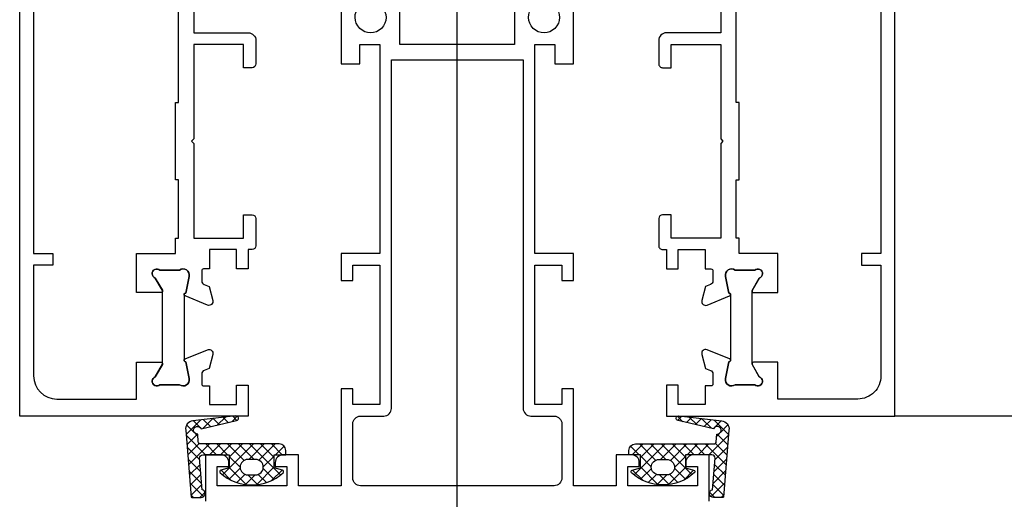
# Model space of a CAD drawing. Units: millimetres. Extents: x -50 to 19858, y -81 to 14688.
# Drawn here: x 8 to 8, y -27 to -27 of the extents above; entities that cross this region are included whole.
import ezdxf

# ---------------------------------------------------------------- set-up
doc = ezdxf.new("R2010")
doc.units = ezdxf.units.MM
doc.linetypes.add('DASHDOT', pattern=[1, 0.5, -0.25, 0, -0.25])
doc.layers.add('ASSI', color=11, linetype='DASHDOT')
doc.layers.add('facciata', color=11, linetype='Continuous')

msp = doc.modelspace()

# ---------------------------------------------------------------- hatches: boundary and pattern name
at = {"layer": 'facciata', "linetype": 'Continuous'}
h = msp.add_hatch(dxfattribs=at)
h.set_pattern_fill('ANSI37', color=256, scale=0.008, angle=90, style=0)
h.set_pattern_definition([(135.0000000000001, (-9.845846084794232, -200.9491131756781), (-0.0007071067811865476, -0.0007071067811865475), []), (225, (-9.845846084794232, -200.9491131756781), (0.0007071067811865475, -0.0007071067811865476), [])])
edge = h.paths.add_edge_path()
edge.add_line((7.671412903526601, -27.27417316445994), (7.665879633048348, -27.27480867113459))
edge.add_arc((7.665955788127519, -27.27582953259665), 0.001023698061345377, 94.26629634278721, 190.5636722406875)
edge.add_line((7.66494943992214, -27.2760172052114), (7.665630654969988, -27.28467220847594))
edge.add_line((7.665630654969988, -27.28467220847594), (7.665745914855762, -27.28468567462551))
edge.add_line((7.665745914855762, -27.28468567462551), (7.666945253887945, -27.28468567462551))
edge.add_arc((7.666945253903549, -27.2841856746283), 0.0004999999972064021, 269.9999982118667, 436.8891106115846)
edge.add_line((7.66705867210942, -27.28369870819437), (7.666737415114198, -27.27961706063437))
edge.add_arc((7.667136181869949, -27.27958567463368), 0.0004000000081740428, 89.99999995661727, 184.5003393428686, ccw=False)
edge.add_line((7.667136181870262, -27.27918567462551), (7.670563766160768, -27.27918567462551))
edge.add_line((7.670563766160768, -27.27918567462551), (7.670563766160768, -27.27928567463445))
edge.add_line((7.670563766160768, -27.27928567463445), (7.670563766160768, -27.28088567462849))
edge.add_line((7.670563766160768, -27.28088567462849), (7.669496732512272, -27.28117158542859))
edge.add_arc((7.669548496338081, -27.28136477057846), 0.0001999999894767137, 105.0000057832661, 227.5422429267013)
edge.add_arc((7.673463766151201, -27.27708567466969), 0.005999999946883462, 227.5422370043651, 269.9999998638808)
edge.add_arc((7.67346376615248, -27.27708567459294), 0.006000000023629326, 269.9999998516674, 312.4577627109519)
edge.add_arc((7.677379035965572, -27.2813647705948), 0.0001999999975404676, 312.4577665353806, 435.0000036783762)
edge.add_line((7.677430799761567, -27.28117158542859), (7.676363766172699, -27.28088567462849))
edge.add_line((7.676363766172699, -27.28088567462849), (7.676363766172699, -27.27928567463445))
edge.add_line((7.676363766172699, -27.27928567463445), (7.676363766172699, -27.27918567462551))
edge.add_line((7.676363766172699, -27.27918567462551), (7.677863766172692, -27.27918567462551))
edge.add_line((7.677863766172692, -27.27918567462551), (7.677863766172692, -27.27863567462849))
edge.add_arc((7.677013766163753, -27.2786356746434), 0.0008500000089508576, 1.005324680446645e-06, 90.00000100304965)
edge.add_line((7.67701376614886, -27.27778567463445), (7.666870586493786, -27.27778567463445))
edge.add_arc((7.666870586489978, -27.27748567463159), 0.0003000000028627881, 184.5003401149253, 270.0000007282198, ccw=False)
edge.add_line((7.666571511426724, -27.27750921413588), (7.666492969671054, -27.2765113214879))
edge.add_arc((7.666453737139875, -27.27601286307053), 0.000499999985345647, 21.218219323966082, 274.50034305365364, ccw=False)
edge.add_line((7.666919841507251, -27.27583190256643), (7.671515078047094, -27.27476340993034))
edge.add_arc((7.671447134073418, -27.27447120517876), 0.0003000000006762262, 283.0899175630199, 456.5518222690623)
edge = h.paths.add_edge_path(flags=16)
edge.add_arc((7.672963766174206, -27.2807856745972), 0.001000000037253202, 180.0000012805676, 270.0000012806694)
edge.add_line((7.672963766196546, -27.28178567463445), (7.67396376619655, -27.28178567463445))
edge.add_arc((7.673963766159289, -27.28078567465681), 0.0009999999776368902, 270.0000021349919, 360.0000021350937)
edge.add_arc((7.673963766166736, -27.28078567458974), 0.0009999999701868494, 359.9999982919658, 449.9999982919658)
edge.add_line((7.67396376619655, -27.27978567461955), (7.673463766136933, -27.27978567461955))
edge.add_line((7.673463766136933, -27.27978567461955), (7.672963766196546, -27.27978567461955))
edge.add_arc((7.672963766166731, -27.28078567464935), 0.001000000029801385, 89.99999829237296, 179.999998292373)
h = msp.add_hatch(dxfattribs=at)
h.set_pattern_fill('ANSI37', color=256, scale=0.008, angle=90, style=0)
h.set_pattern_definition([(45.00000000000003, (25.24586696473676, -200.9491131756781), (0.0007071067811865476, -0.0007071067811865475), []), (315, (25.24586696473676, -200.9491131756781), (-0.0007071067811865475, -0.0007071067811865476), [])])
edge = h.paths.add_edge_path()
edge.add_line((7.72860797641593, -27.27417316445994), (7.734141246834554, -27.27480867113459))
edge.add_arc((7.734065091785169, -27.27582953262334), 0.0010236980857496, -10.563670466128997, 85.73370543163861, ccw=False)
edge.add_line((7.735071440020363, -27.2760172052114), (7.734390224972543, -27.28467220847594))
edge.add_line((7.734390224972543, -27.28467220847594), (7.73427496508674, -27.28468567462551))
edge.add_line((7.73427496508674, -27.28468567462551), (7.733075626054585, -27.28468567462551))
edge.add_arc((7.733075626068768, -27.28418567463173), 0.000499999993781586, 103.11088597356041, 269.9999983732862, ccw=False)
edge.add_line((7.732962207892712, -27.28369870819437), (7.733283464828304, -27.27961706063437))
edge.add_arc((7.732884698072553, -27.27958567463368), 0.0004000000081740428, 355.4996606571314, 450.0000000433827)
edge.add_line((7.73288469807224, -27.27918567462551), (7.729457113722134, -27.27918567462551))
edge.add_line((7.729457113722134, -27.27918567462551), (7.729457113722134, -27.27928567463445))
edge.add_line((7.729457113722134, -27.27928567463445), (7.729457113722134, -27.28088567462849))
edge.add_line((7.729457113722134, -27.28088567462849), (7.730524147430231, -27.28117158542859))
edge.add_arc((7.730472383604422, -27.28136477057846), 0.0001999999894767137, -47.54224292670119, 74.99999421673391, ccw=False)
edge.add_arc((7.726557113791301, -27.27708567466969), 0.005999999946883462, 270.00000013611924, 312.45776299563494, ccw=False)
edge.add_arc((7.726557113760236, -27.27708567451622), 0.006000000100346625, 227.5422375736355, 270.00000043290316, ccw=False)
edge.add_arc((7.72264184391733, -27.2813647705948), 0.0001999999975404676, 104.9999963216238, 227.5422334646193, ccw=False)
edge.add_line((7.722590080121336, -27.28117158542859), (7.723657113769832, -27.28088567462849))
edge.add_line((7.723657113769832, -27.28088567462849), (7.723657113769832, -27.27928567463445))
edge.add_line((7.723657113769832, -27.27928567463445), (7.723657113769832, -27.27918567462551))
edge.add_line((7.723657113769832, -27.27918567462551), (7.722157113769811, -27.27918567462551))
edge.add_line((7.722157113769811, -27.27918567462551), (7.722157113769811, -27.27863567462849))
edge.add_arc((7.723007113778777, -27.27863567464342), 0.0008500000089650684, 89.99999899599243, 179.9999989937174, ccw=False)
edge.add_line((7.72300711379367, -27.27778567463445), (7.733150293448745, -27.27778567463445))
edge.add_arc((7.733150293452553, -27.2774856746316), 0.0003000000028485772, 269.9999992744943, 355.4996598875675)
edge.add_line((7.733449368515778, -27.27750921413588), (7.733527910271448, -27.2765113214879))
edge.add_arc((7.733567142802656, -27.27601286307054), 0.0004999999853361368, 265.4996569446271, 518.781780674306)
edge.add_line((7.733101038435279, -27.27583190256643), (7.728505801895437, -27.27476340993034))
edge.add_arc((7.728573745869113, -27.27447120517876), 0.0003000000006762262, 83.44817773093769, 256.91008243698013, ccw=False)
edge = h.paths.add_edge_path(flags=16)
edge.add_arc((7.727057113768325, -27.2807856745972), 0.001000000037253202, 269.9999987193306, 359.9999987194324, ccw=False)
edge.add_line((7.727057113745985, -27.28178567463445), (7.726057113745981, -27.28178567463445))
edge.add_arc((7.726057113753427, -27.280785674627), 0.001000000007451263, 179.9999995731441, 269.9999995732459, ccw=False)
edge.add_arc((7.726057113745981, -27.28078567461955), 0.001000000000001222, 89.99999999979639, 179.9999999997964, ccw=False)
edge.add_line((7.726057113745981, -27.27978567461955), (7.726557113805569, -27.27978567461955))
edge.add_line((7.726557113805569, -27.27978567461955), (7.727057113745985, -27.27978567461955))
edge.add_arc((7.7270571137758, -27.28078567464935), 0.001000000029801385, 1.7076271205951343e-06, 90.000001707627, ccw=False)

# ---------------------------------------------------------------- linework, layer by layer
at = {"layer": 'ASSI', "linetype": 'Continuous'}
msp.add_line((7.700010439972061, -27.41911888204018), (7.700010439972061, -27.12567484595455), dxfattribs=at)
at = {"layer": 'facciata', "linetype": 'Continuous'}
msp.add_line((8.993508846310107, -27.27418567462696), (7.756512033587455, -27.27418567462702), dxfattribs=at)
for points in [[(7.645308846333791, -27.21518567462551), (7.645308846333791, -27.25318567462551), (7.647808846333788, -27.25318567462551), (7.647808846333788, -27.25468567462551), (7.645308846333791, -27.25468567462551), (7.645308846333791, -27.26898567462253, 0.4142135623730951), (7.648308846333805, -27.27198567463743), (7.658608846345714, -27.27198567463743), (7.658608846345714, -27.26723567462253), (7.661757329085646, -27.26723567462253, -0.5773502691894807), (7.661930534222904, -27.26753567461955), (7.661017566242975, -27.2691169814496, 1.221970585307298), (7.661605709055237, -27.27013567462849), (7.664142477432051, -27.27013567462849, 0.6787008578334834), (7.665394148150256, -27.26933302744018), (7.664975378492642, -27.26717864428746, -0.9083360464532251), (7.664862295308865, -27.26679688208091), (7.667770025828645, -27.26562208269822, -0.6188187767188782), (7.668440292039691, -27.26621508415329), (7.667954471269411, -27.26802819180774), (7.66732154307681, -27.26828391140985, 0.3057306814587178), (7.667008846321863, -27.2687475033282), (7.667008846321863, -27.27003567461955, 0.4142135623730951), (7.667258846381458, -27.27028567461955), (7.668008846321868, -27.27028567461955), (7.668008846321868, -27.27268567462551), (7.671508846321871, -27.27268567462551), (7.671508846321871, -27.27018567462551), (7.673008846321864, -27.27018567462551), (7.673008846321864, -27.27418567464041), (7.643508846321879, -27.27418567464041), (7.643508846321879, -27.20218567462551)], [(7.754712033608712, -27.21518567462551), (7.754712033608712, -27.25318567462551), (7.752212033608714, -27.25318567462551), (7.752212033608714, -27.25468567462551), (7.754712033608712, -27.25468567462551), (7.754712033608712, -27.26898567462253, -0.4142135623730951), (7.751712033608726, -27.27198567463743), (7.741412033596816, -27.27198567463743), (7.741412033596816, -27.26723567462253), (7.738263550856885, -27.26723567462253, 0.5773502691894807), (7.738090345719627, -27.26753567461955), (7.739003313699527, -27.2691169814496, -1.221970585307298), (7.738415170887265, -27.27013567462849), (7.735878402510451, -27.27013567462849, -0.6787008578334834), (7.734626731792247, -27.26933302744018), (7.735045501449861, -27.26717864428746, 0.9083360464532251), (7.735158584633638, -27.26679688208091), (7.732250854113857, -27.26562208269822, 0.6188187767188782), (7.73158058790284, -27.26621508415329), (7.732066408673091, -27.26802819180774), (7.732699336865721, -27.26828391140985, -0.3057306814587178), (7.733012033620639, -27.2687475033282), (7.733012033620639, -27.27003567461955, -0.4142135623730951), (7.732762033561045, -27.27028567461955), (7.732012033620634, -27.27028567461955), (7.732012033620634, -27.27268567462551), (7.728512033620632, -27.27268567462551), (7.728512033620632, -27.27018567462551), (7.727012033620639, -27.27018567462551), (7.727012033620639, -27.27418567464041), (7.756512033620652, -27.27418567464041), (7.756512033620652, -27.20218567462551)], [(7.666008846321859, -27.20718567462551), (7.666008846321859, -27.22468567462551), (7.673008846321864, -27.22468567462551, -0.4142135623730951), (7.674008846321868, -27.22568567462551), (7.674008846321868, -27.22868567462551, -0.4142135623730951), (7.67350884632188, -27.22918567462551), (7.672408846357627, -27.22918567462551), (7.672408846357627, -27.22618567462551), (7.666008846321859, -27.22618567462551), (7.666008846321859, -27.23838567462849), (7.66570884630994, -27.23868567464041), (7.666008846321859, -27.23898567462253), (7.666008846321859, -27.25118567462551), (7.672408846357627, -27.25118567462551), (7.672408846357627, -27.24818567462551), (7.67350884632188, -27.24818567462551, -0.4142135623730951), (7.674008846321868, -27.24868567462551), (7.674008846321868, -27.25218567462551, -0.4142135623730951), (7.67350884632188, -27.25268567462551), (7.673008846321864, -27.25268567462551), (7.673008846321864, -27.25518567464041), (7.671508846321871, -27.25518567464041), (7.671508846321871, -27.25268567462551), (7.668008846321868, -27.25268567462551), (7.668008846321868, -27.25518567464041), (7.667258846321857, -27.25518567464041, 0.4142135623730951), (7.667008846321863, -27.25543567462551), (7.667008846321863, -27.25672384591686, 0.3057306814586662), (7.667321543017181, -27.25718743785011), (7.667954471269411, -27.25744315745222), (7.668440291980062, -27.25925626510667, -0.6188187767185354), (7.667770025769045, -27.25984926654684), (7.664862295308865, -27.25867446717905, -0.9083360464534869), (7.664975378433041, -27.2582927049725), (7.665394148090655, -27.25613832181978, 0.6787008578333183), (7.664142477372451, -27.25533567463147), (7.661605709055237, -27.25533567463147, 1.221970585307024), (7.661017566242975, -27.25635436779546), (7.661930534163275, -27.25793567464041, -0.5773502691893111), (7.661757329085646, -27.25823567463743), (7.658608846345714, -27.25823567463743), (7.658608846345714, -27.25318567462551), (7.66360884634571, -27.25318567462551), (7.66360884634571, -27.25118567462551), (7.664008846321877, -27.25118567462551), (7.664008846321877, -27.24368567462551), (7.66360884634571, -27.24368567462551), (7.66360884634571, -27.23368567462551), (7.664008846321877, -27.23368567462551), (7.664008846321877, -27.21718567462551)], [(7.734012033561044, -27.20718567462551), (7.734012033561044, -27.22468567462551), (7.727012033620639, -27.22468567462551, 0.4142135623730951), (7.726012033620634, -27.22568567462551), (7.726012033620634, -27.22868567462551, 0.4142135623730951), (7.72651203356105, -27.22918567462551), (7.727612033644476, -27.22918567462551), (7.727612033644476, -27.22618567462551), (7.734012033561044, -27.22618567462551), (7.734012033561044, -27.23838567462849), (7.734312033632563, -27.23868567464041), (7.734012033561044, -27.23898567462253), (7.734012033561044, -27.25118567462551), (7.727612033644476, -27.25118567462551), (7.727612033644476, -27.24818567462551), (7.72651203356105, -27.24818567462551, 0.4142135623730951), (7.726012033620634, -27.24868567462551), (7.726012033620634, -27.25218567462551, 0.4142135623730951), (7.72651203356105, -27.25268567462551), (7.727012033620639, -27.25268567462551), (7.727012033620639, -27.25518567464041), (7.728512033620632, -27.25518567464041), (7.728512033620632, -27.25268567462551), (7.732012033620634, -27.25268567462551), (7.732012033620634, -27.25518567464041), (7.732762033620645, -27.25518567464041, -0.4142135623730951), (7.733012033620639, -27.25543567462551), (7.733012033620639, -27.25672384591686, -0.3057306814586662), (7.732699336925322, -27.25718743785011), (7.732066408673091, -27.25744315745222), (7.731580587962441, -27.25925626510667, 0.6188187767185354), (7.732250854173458, -27.25984926654684), (7.735158584633638, -27.25867446717905, 0.9083360464534869), (7.735045501509489, -27.2582927049725), (7.734626731851876, -27.25613832181978, -0.6787008578333183), (7.735878402570052, -27.25533567463147), (7.738415170887265, -27.25533567463147, -1.221970585307024), (7.739003313699527, -27.25635436779546), (7.738090345779227, -27.25793567464041, 0.5773502691893111), (7.738263550856885, -27.25823567463743), (7.741412033596816, -27.25823567463743), (7.741412033596816, -27.25318567462551), (7.736412033596793, -27.25318567462551), (7.736412033596793, -27.25118567462551), (7.736012033620653, -27.25118567462551), (7.736012033620653, -27.24368567462551), (7.736412033596793, -27.24368567462551), (7.736412033596793, -27.23368567462551), (7.736012033620653, -27.23368567462551), (7.736012033620653, -27.21718567462551)], [(7.685010439971251, -27.21818567462551), (7.685010439971251, -27.22868567462551), (7.687410440007028, -27.22868567462551), (7.687410440007028, -27.22618567462551), (7.690010439971246, -27.22618567462551), (7.690010439971246, -27.25318567462551), (7.685010439971251, -27.25318567462551), (7.685010439971251, -27.25668567462551), (7.686510439971244, -27.25668567462551), (7.686510439971244, -27.25468567462551), (7.690010439971246, -27.25468567462551), (7.690010439971246, -27.27268567462551), (7.686510439971244, -27.27268567462551), (7.686510439971244, -27.27068567462551), (7.685010439971251, -27.27068567462551), (7.685010439971251, -27.28318567462551), (7.679510439971267, -27.28318567462551), (7.679510439971267, -27.27918567462551), (7.677510439971257, -27.27918567462551, 0.4142135623730951), (7.676510439971253, -27.28018567462551), (7.676510439971253, -27.28068567462551), (7.678010439911645, -27.28068567462551), (7.678010439911645, -27.28318567462551), (7.66901043997126, -27.28318567462551), (7.66901043997126, -27.28068567462551), (7.670510439971252, -27.28068567462551), (7.670510439971252, -27.28018567462551, 0.4142135623730951), (7.669510439971248, -27.27918567462551), (7.667510439971267, -27.27918567462551), (7.667510439971267, -27.28518567462551)], [(7.732510439971264, -27.28518567462551), (7.732510439971264, -27.27918567462551), (7.730510439971255, -27.27918567462551, 0.4142135623730951), (7.72951043997125, -27.28018567462551), (7.72951043997125, -27.28068567462551), (7.731010439971271, -27.28068567462551), (7.731010439971271, -27.28318567462551), (7.722010439971257, -27.28318567462551), (7.722010439971257, -27.28068567462551), (7.72351043997125, -27.28068567462551), (7.72351043997125, -27.28018567462551, 0.4142135623730951), (7.722510439971245, -27.27918567462551), (7.720510439971264, -27.27918567462551), (7.720510439971264, -27.28318567462551), (7.715010439971252, -27.28318567462551), (7.715010439971252, -27.27068567462551), (7.713510439971259, -27.27068567462551), (7.713510439971259, -27.27268567462551), (7.710010439971256, -27.27268567462551), (7.710010439971256, -27.25468567462551), (7.713510439971259, -27.25468567462551), (7.713510439971259, -27.25668567462551), (7.715010439971252, -27.25668567462551), (7.715010439971252, -27.25318567462551), (7.710010439971256, -27.25318567462551), (7.710010439971256, -27.22618567462551), (7.712610439935503, -27.22618567462551), (7.712610439935503, -27.22868567462551), (7.715010439971252, -27.22868567462551), (7.715010439971252, -27.21818567462551)], [(7.690247197488105, -27.22129437028157, -2.36038737739694), (7.687373682418638, -27.22129437028157, 0.6623827058253383)], [(7.712647197523893, -27.22129437028157, -2.36038737739708), (7.709773682454397, -27.22129437028157, 0.6623827058249888)]]:
    msp.add_lwpolyline(points, format="xyb", dxfattribs=at)
msp.add_lwpolyline([(7.707410439947409, -27.21938567461359), (7.707410439947409, -27.22618567462551), (7.692610439995093, -27.22618567462551), (7.692610439995093, -27.21938567461359)], dxfattribs=at)
for points in [[(7.713510439971259, -27.27518567462551), (7.713510439971259, -27.28218567464041, -0.4142135623730951), (7.712510439971254, -27.28318567462551), (7.700010439971265, -27.28318567462551), (7.687510439971248, -27.28318567462551, -0.4142135623730951), (7.686510439971244, -27.28218567464041), (7.686510439971244, -27.27518567462551, -0.4142135623730951), (7.687510439971248, -27.27418567464041), (7.690510439971263, -27.27418567464041, 0.4142135623730951), (7.691510439971267, -27.27318567462551), (7.691510439971267, -27.22818567462551), (7.708510439971263, -27.22818567462551), (7.708510439971263, -27.27318567462551, 0.4142135623730951), (7.709510439971268, -27.27418567464041), (7.712510439971254, -27.27418567464041, -0.4142135623730951)], [(7.664737216630755, -27.25848903040873), (7.664737216630755, -27.26698231885123, 0.4716306189954864), (7.664975378492642, -27.26717864428746), (7.665394148150256, -27.26933302744018, -0.6787008578332439), (7.664142477432051, -27.27013567462849), (7.661605709055237, -27.27013567462849, -1.221970585307024), (7.661017566242975, -27.2691169814496), (7.661957329133315, -27.26748926446127), (7.661957329133315, -27.25798208479869), (7.661017566302576, -27.25635436779546, -1.221970585307014), (7.661605709114838, -27.25533567463147), (7.664142477432051, -27.25533567463147, -0.6787008578332483), (7.665394148150256, -27.25613832181978), (7.664975378492642, -27.2582927049725, 0.4716306185464944)], [(7.735283663311776, -27.25848903040873), (7.735283663311776, -27.26698231885123, -0.4716306189954864), (7.735045501449861, -27.26717864428746), (7.734626731792247, -27.26933302744018, 0.6787008578332439), (7.735878402510451, -27.27013567462849), (7.738415170887265, -27.27013567462849, 1.221970585307024), (7.739003313699527, -27.2691169814496), (7.738063550809187, -27.26748926446127), (7.738063550809187, -27.25798208479869), (7.739003313699527, -27.25635436779546, 1.221970585307014), (7.738415170827665, -27.25533567463147), (7.735878402510451, -27.25533567463147, 0.6787008578332483), (7.734626731792247, -27.25613832181978), (7.735045501449861, -27.2582927049725, -0.4716306185464944)], [(7.671412903526601, -27.27417316445994), (7.665879633048348, -27.27480867113459, 0.4467843429549036), (7.66494943992214, -27.2760172052114), (7.665630654969988, -27.28467220847594), (7.665745914855762, -27.28468567462551), (7.666945253887945, -27.28468567462551, 0.8916652271272456), (7.66705867210942, -27.28369870819437), (7.666737415114198, -27.27961706063437, -0.4374107368557705), (7.667136181870262, -27.27918567462551), (7.670563766160768, -27.27918567462551), (7.670563766160768, -27.27928567463445), (7.670563766160768, -27.28088567462849), (7.669496732512272, -27.28117158542859, 0.5922363511106065), (7.669413487056062, -27.28151232561754, 0.1874057907293662), (7.673463766136933, -27.28308567461657, 0.1874057907282575), (7.677514045277405, -27.28151232561754, 0.5922363511091698), (7.677430799761567, -27.28117158542859), (7.676363766172699, -27.28088567462849), (7.676363766172699, -27.27928567463445), (7.676363766172699, -27.27918567462551), (7.677863766172692, -27.27918567462551), (7.677863766172692, -27.27863567462849, 0.4142135623618129), (7.67701376614886, -27.27778567463445), (7.666870586493786, -27.27778567463445, -0.3913907477579292), (7.666571511426724, -27.27750921413588), (7.666492969671054, -27.2765113214879, -1.990054862480608), (7.666919841507251, -27.27583190256643), (7.671515078047094, -27.27476340993034, 0.9445122464655784)], [(7.72860797641593, -27.27417316445994), (7.734141246834554, -27.27480867113459, -0.4467843429549036), (7.735071440020363, -27.2760172052114), (7.734390224972543, -27.28467220847594), (7.73427496508674, -27.28468567462551), (7.733075626054585, -27.28468567462551, -0.8916652271272456), (7.732962207892712, -27.28369870819437), (7.733283464828304, -27.27961706063437, 0.4374107368557705), (7.73288469807224, -27.27918567462551), (7.729457113722134, -27.27918567462551), (7.729457113722134, -27.27928567463445), (7.729457113722134, -27.28088567462849), (7.730524147430231, -27.28117158542859, -0.5922363511106065), (7.730607392886441, -27.28151232561754, -0.1874057907293662), (7.726557113805569, -27.28308567461657, -0.1874057907282575), (7.722506834605497, -27.28151232561754, -0.5922363511091698), (7.722590080121336, -27.28117158542859), (7.723657113769832, -27.28088567462849), (7.723657113769832, -27.27928567463445), (7.723657113769832, -27.27918567462551), (7.722157113769811, -27.27918567462551), (7.722157113769811, -27.27863567462849, -0.4142135623618129), (7.72300711379367, -27.27778567463445), (7.733150293448745, -27.27778567463445, 0.3913907477579292), (7.733449368515778, -27.27750921413588), (7.733527910271448, -27.2765113214879, 1.990054862480608), (7.733101038435279, -27.27583190256643), (7.728505801895437, -27.27476340993034, -0.9445122464655784)], [(7.67196376613694, -27.28078567461955, 0.414213562373095), (7.672963766196546, -27.28178567463445), (7.67396376619655, -27.28178567463445, 0.414213562373095), (7.674963766136926, -27.28078567461955, 0.414213562373095), (7.67396376619655, -27.27978567461955), (7.673463766136933, -27.27978567461955), (7.672963766196546, -27.27978567461955, 0.414213562373095)], [(7.72805711380559, -27.28078567461955, -0.414213562373095), (7.727057113745985, -27.28178567463445), (7.726057113745981, -27.28178567463445, -0.414213562373095), (7.725057113745976, -27.28078567461955, -0.414213562373095), (7.726057113745981, -27.27978567461955), (7.726557113805569, -27.27978567461955), (7.727057113745985, -27.27978567461955, -0.414213562373095)]]:
    msp.add_lwpolyline(points, format="xyb", close=True, dxfattribs=at)

doc.saveas('drawing.dxf')
